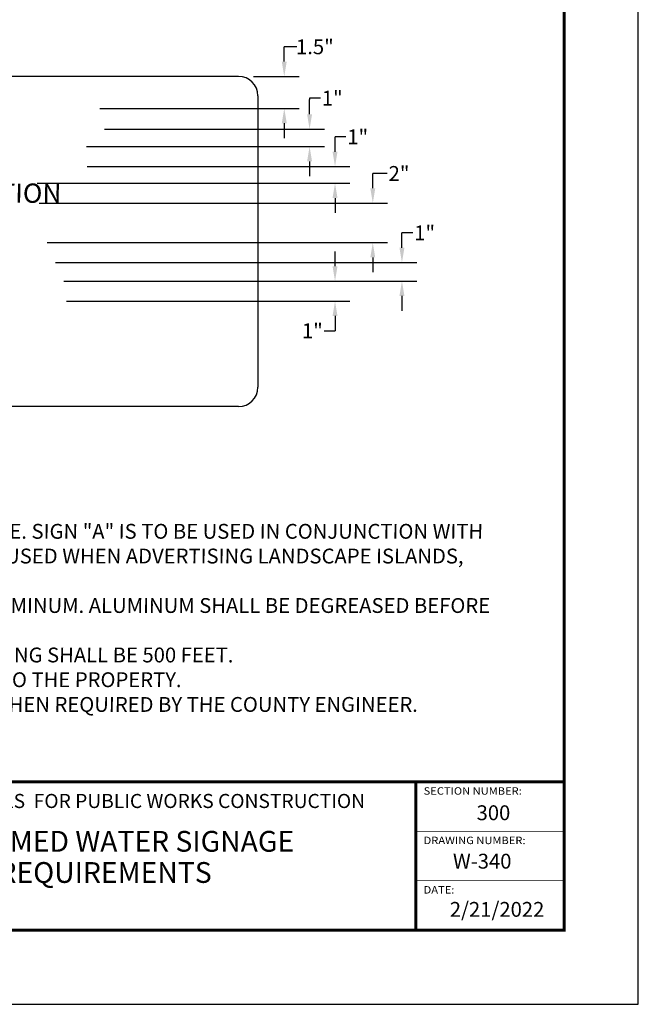
# Model space of a CAD drawing. Units: feet. Extents: x 0 to 8.5, y 0 to 11.
# Drawn here: x 4.3 to 8.5, y 0 to 6.6 of the extents above; entities that cross this region are included whole.
import ezdxf

# ---------------------------------------------------------------- set-up
doc = ezdxf.new("R2010")
doc.units = ezdxf.units.FT
doc.header["$MEASUREMENT"] = 0
doc.header["$PDMODE"] = 3
doc.header["$PDSIZE"] = 6.4
doc.layers.get('Defpoints').update_dxf_attribs({"linetype": 'CONTINUOUS'})
doc.layers.add('$NOPLOT', color=143, linetype='CONTINUOUS', plot=False)
for name, color, linetype in [('100-NOT', 2, 'CONTINUOUS'), ('LINEWORK-PROPOSED-FINE', 2, 'CONTINUOUS'), ('TB_TEXT', 1, 'CONTINUOUS'), ('X-TB-7', 7, 'CONTINUOUS')]:
    doc.layers.add(name, color=color, linetype=linetype)
doc.styles.add('SIMPLEX1', font='SIMPLEX1')
doc.styles.get("Standard").update_dxf_attribs({"font": 'romans.shx'})
doc.styles.add('SX75', font='simplex1.shx', dxfattribs={"width": 0.75})
doc.styles.add('Times', font='times.ttf', dxfattribs={"height": 0.1})
doc.dimstyles.get("Standard").update_dxf_attribs({"dimtxt": 0.18, "dimasz": 0.12, "dimexe": 0.12, "dimexo": 0.0625, "dimgap": 0.09, "dimtad": 0, "dimtih": 1, "dimtoh": 1, "dimzin": 0, "dimdsep": 46, "dimtxsty": 'Standard', "dimcen": 0, "dimclrd": 256, "dimclre": 256, "dimadec": 4, "dimazin": 0, "dimtfac": 1, "dimtofl": 0, "dimtmove": 0, "dimatfit": 0, "dimfxl": 1, "dimtfill": 1, "dimtolj": 1, "dimtzin": 0, "dimarcsym": 0})

# ---------------------------------------------------------------- blocks, each defined once
blk = doc.blocks.new('*D21')
at = {"layer": '100-NOT', "lineweight": -2}
for p, q in [((6.1139, 6.3541), (6.1139, 6.4541)), ((6.2139, 6.4541), (6.1139, 6.4541)), ((5.9065, 6.2541), (6.2139, 6.2541)), ((4.8711, 6.0389), (6.2139, 6.0389)), ((6.1139, 5.9389), (6.1139, 5.8389))]:
    blk.add_line(p, q, dxfattribs=at)
at = {"layer": '100-NOT'}
for points in [[(6.0972, 6.3541), (6.1306, 6.3541), (6.1139, 6.2541)], [(6.0972, 5.9389), (6.1306, 5.9389), (6.1139, 6.0389)]]:
    blk.add_solid(points, dxfattribs=at)
at = {"layer": 'Defpoints', "color": 0}
for p in [(5.8065, 6.2541), (6.1139, 6.2541), (4.7711, 6.0389)]:
    blk.add_point(p, dxfattribs=at)
at = {"layer": '100-NOT', "color": 0, "lineweight": -3, "insert": (6.3203, 6.4541), "char_height": 0.1, "attachment_point": 5, "style": 'SX75', "bg_fill": 3, "box_fill_scale": 1.25, "bg_fill_color": 256, "bg_fill_true_color": 13158600, "bg_fill_transparency": 0}
blk.add_mtext('\\A1;1.5"', dxfattribs=at)
blk = doc.blocks.new('*D22')
at = {"layer": '100-NOT', "lineweight": -2}
for p, q in [((6.3846, 6.1082), (6.2846, 6.1082)), ((6.2846, 6.1082), (6.2846, 6.0991)), ((6.2846, 5.9991), (6.2846, 6.0991)), ((4.9013, 5.8991), (6.3846, 5.8991)), ((4.7816, 5.781), (6.3846, 5.781)), ((6.2846, 5.681), (6.2846, 5.581))]:
    blk.add_line(p, q, dxfattribs=at)
at = {"layer": '100-NOT'}
for points in [[(6.2679, 5.9991), (6.3013, 5.9991), (6.2846, 5.8991)], [(6.2679, 5.681), (6.3013, 5.681), (6.2846, 5.781)]]:
    blk.add_solid(points, dxfattribs=at)
at = {"layer": 'Defpoints', "color": 0}
for p in [(4.8013, 5.8991), (6.2846, 5.8991), (4.6816, 5.781)]:
    blk.add_point(p, dxfattribs=at)
at = {"layer": '100-NOT', "color": 0, "lineweight": -3, "insert": (6.4374, 6.1082), "char_height": 0.1, "attachment_point": 5, "style": 'SX75', "bg_fill": 3, "box_fill_scale": 1.25, "bg_fill_color": 256, "bg_fill_true_color": 13158600, "bg_fill_transparency": 0}
blk.add_mtext('\\A1;1"', dxfattribs=at)
blk = doc.blocks.new('*D23')
at = {"layer": '100-NOT', "lineweight": -2}
for p, q in [((6.4561, 5.7469), (6.4561, 5.8469)), ((6.5561, 5.8469), (6.4561, 5.8469)), ((4.7861, 5.6469), (6.5561, 5.6469)), ((4.4493, 5.5348), (6.5561, 5.5348)), ((6.4561, 5.4348), (6.4561, 5.3348))]:
    blk.add_line(p, q, dxfattribs=at)
at = {"layer": '100-NOT'}
for points in [[(6.4394, 5.7469), (6.4728, 5.7469), (6.4561, 5.6469)], [(6.4394, 5.4348), (6.4728, 5.4348), (6.4561, 5.5348)]]:
    blk.add_solid(points, dxfattribs=at)
at = {"layer": 'Defpoints', "color": 0}
for p in [(4.6861, 5.6469), (6.4561, 5.6469), (4.3493, 5.5348)]:
    blk.add_point(p, dxfattribs=at)
at = {"layer": '100-NOT', "color": 0, "lineweight": -3, "insert": (6.609, 5.8469), "char_height": 0.1, "attachment_point": 5, "style": 'SX75', "bg_fill": 3, "box_fill_scale": 1.25, "bg_fill_color": 256, "bg_fill_true_color": 13158600, "bg_fill_transparency": 0}
blk.add_mtext('\\A1;1"', dxfattribs=at)
blk = doc.blocks.new('*D24')
at = {"layer": '100-NOT', "lineweight": -2}
for p, q in [((6.7106, 5.5003), (6.7106, 5.6003)), ((6.8273, 5.6003), (6.7106, 5.6003)), ((4.4626, 5.4003), (6.8106, 5.4003)), ((4.5163, 5.1342), (6.8106, 5.1342)), ((6.7106, 5.0342), (6.7106, 4.9342))]:
    blk.add_line(p, q, dxfattribs=at)
at = {"layer": '100-NOT'}
for points in [[(6.6939, 5.5003), (6.7272, 5.5003), (6.7106, 5.4003)], [(6.6939, 5.0342), (6.7272, 5.0342), (6.7106, 5.1342)]]:
    blk.add_solid(points, dxfattribs=at)
at = {"layer": 'Defpoints', "color": 0}
for p in [(4.3626, 5.4003), (4.4163, 5.1342), (6.7106, 5.1342)]:
    blk.add_point(p, dxfattribs=at)
at = {"layer": '100-NOT', "color": 0, "lineweight": -3, "insert": (6.8873, 5.6003), "char_height": 0.1, "attachment_point": 5, "style": 'SX75', "bg_fill": 3, "box_fill_scale": 1.25, "bg_fill_color": 256, "bg_fill_true_color": 13158600, "bg_fill_transparency": 0}
blk.add_mtext('\\A1;2"', dxfattribs=at)
blk = doc.blocks.new('*D25')
at = {"layer": '100-NOT', "lineweight": -2}
for p, q in [((6.907, 5.0997), (6.907, 5.1997)), ((7.007, 5.1997), (6.907, 5.1997)), ((4.5731, 4.9997), (7.007, 4.9997)), ((4.7658, 4.8746), (7.007, 4.8746)), ((6.907, 4.7746), (6.907, 4.6746))]:
    blk.add_line(p, q, dxfattribs=at)
at = {"layer": '100-NOT'}
for points in [[(6.8903, 5.0997), (6.9237, 5.0997), (6.907, 4.9997)], [(6.8903, 4.7746), (6.9237, 4.7746), (6.907, 4.8746)]]:
    blk.add_solid(points, dxfattribs=at)
at = {"layer": 'Defpoints', "color": 0}
for p in [(4.4731, 4.9997), (4.6658, 4.8746), (6.907, 4.8746)]:
    blk.add_point(p, dxfattribs=at)
at = {"layer": '100-NOT', "color": 0, "lineweight": -3, "insert": (7.0599, 5.1997), "char_height": 0.1, "attachment_point": 5, "style": 'SX75', "bg_fill": 3, "box_fill_scale": 1.25, "bg_fill_color": 256, "bg_fill_true_color": 13158600, "bg_fill_transparency": 0}
blk.add_mtext('\\A1;1"', dxfattribs=at)
blk = doc.blocks.new('*D26')
at = {"layer": '100-NOT', "lineweight": -2}
for p, q in [((6.4561, 4.9746), (6.4561, 5.0746)), ((4.6288, 4.8746), (6.5561, 4.8746)), ((4.6463, 4.74), (6.5561, 4.74)), ((6.4561, 4.64), (6.4561, 4.54)), ((6.3561, 4.54), (6.4561, 4.54))]:
    blk.add_line(p, q, dxfattribs=at)
at = {"layer": '100-NOT'}
for points in [[(6.4394, 4.9746), (6.4728, 4.9746), (6.4561, 4.8746)], [(6.4394, 4.64), (6.4728, 4.64), (6.4561, 4.74)]]:
    blk.add_solid(points, dxfattribs=at)
at = {"layer": 'Defpoints', "color": 0}
for p in [(4.5288, 4.8746), (4.5463, 4.74), (6.4561, 4.74)]:
    blk.add_point(p, dxfattribs=at)
at = {"layer": '100-NOT', "color": 0, "lineweight": -3, "insert": (6.3033, 4.54), "char_height": 0.1, "attachment_point": 5, "style": 'SX75', "bg_fill": 3, "box_fill_scale": 1.25, "bg_fill_color": 256, "bg_fill_true_color": 13158600, "bg_fill_transparency": 0}
blk.add_mtext('\\A1;1"', dxfattribs=at)

msp = doc.modelspace()

# ---------------------------------------------------------------- linework, layer by layer
at = {"layer": '100-NOT', "lineweight": -3}
for p, q in [((5.8065, 6.2541), (2.419, 6.2541)), ((5.9365, 6.1241), (5.9365, 4.1592)), ((5.8065, 4.0292), (2.419, 4.0292))]:
    msp.add_line(p, q, dxfattribs=at)
for centre, start, end in [((5.8065, 6.1241), 0, 90), ((5.8065, 4.1592), 270, 0)]:
    msp.add_arc(centre, 0.13, start, end, dxfattribs=at)
at = {"layer": 'TB_TEXT', "color": 4, "lineweight": -3, "const_width": 0.02}
for points in [[(0.5, 1.5), (8, 1.5)], [(7, 1.5), (7, 0.5)]]:
    msp.add_lwpolyline(points, dxfattribs=at)
at = {"layer": 'TB_TEXT', "lineweight": -3, "const_width": 0.005}
for points in [[(7, 1.1667), (8, 1.1667)], [(7, 0.8333), (8, 0.8333)]]:
    msp.add_lwpolyline(points, dxfattribs=at)

# ---------------------------------------------------------------- texts
at = {"layer": '100-NOT', "lineweight": -3, "insert": (0.9369, 3.6132), "char_height": 0.1, "width": 6.689038, "attachment_point": 1, "style": 'SX75'}
msp.add_mtext('\\A1;\\pi-0.3,l0.3,t0.3;{\\fTimes New Roman|b1|i0|c0|p18;\\H1.25x;\\L\\C1;NOTES:\\Fsimplex1|c0;\\H0.8x;\\l\\P}\\P{\\Fsimplex|c0;\\Q1;1.^ILETTERING IS WHITE. BACKGROUND IS PURPLE. SIGN "A" IS TO BE USED IN CONJUNCTION WITH ANY FENCED, RECLAIMED FACILITY; SIGN "B" TO BE USED WHEN ADVERTISING LANDSCAPE ISLANDS, MEDIANS, ETC.\\P2.^ISIGN MATERIAL SHALL BE 0.1-INCH THICK ALUMINUM. ALUMINUM SHALL BE DEGREASED BEFORE PAINTING. PAINT SHALL BE ALKYD ENAMEL.\\P3.^IMAXIMUM SPACING FOR ROADWAY LANDSCAPING SHALL BE 500 FEET.\\P4.^ISIGN "A" TO BE POSTED AT EACH ENTRANCE TO THE PROPERTY.\\P5.^ISIGN SIZE MAY BE SCALED DOWN TO 8"x12" WHEN REQUIRED BY THE COUNTY ENGINEER.}', dxfattribs=at)
at = {"layer": 'LINEWORK-PROPOSED-FINE', "lineweight": -3, "insert": (3.6338, 5.4676), "char_height": 0.13, "attachment_point": 4, "style": 'SX75'}
msp.add_mtext('\\A1;{\\fArial CYR|b0|i0|c0|p34;\\Q1;IRRIGATION}', dxfattribs=at)
at = {"layer": 'TB_TEXT', "style": 'Times'}
for s, width, insert, char_height, attachment_point in [('{\\fTimes New Roman|b1|i0|c0|p18;STANDARD DETAILS  FOR PUBLIC WORKS CONSTRUCTION}', 4.365, (4.9114, 1.3705), 0.095, 5), ('{\\fTimes New Roman|b1|i0|c0|p18;300}', 0.217222, (7.4102, 1.3412), 0.1, 1), ('{\\fTimes New Roman|b1|i0|c0|p18;W-340}', 0.540293, (7.2508, 1.0147), 0.1, 1), ('{\\fTimes New Roman|b1|i0|c0|p18;2/21/2022}', 0.594583, (7.2296, 0.6899), 0.1, 1)]:
    msp.add_mtext_dynamic_manual_height_columns(s, width=width, gutter_width=0.5, heights=[0], dxfattribs=dict(at, insert=insert, char_height=char_height, attachment_point=attachment_point))
at = {"layer": 'TB_TEXT', "insert": (4.9065, 0.9936), "char_height": 0.15, "attachment_point": 5, "line_spacing_factor": 0.9, "style": 'Times'}
msp.add_mtext_dynamic_manual_height_columns('{\\H0.93333x;RECLAIMED WATER SIGNAGE REQUIREMENTS}', width=3.138771, gutter_width=0.5, heights=[0], dxfattribs=at)
at = {"layer": 'X-TB-7', "color": 3, "style": 'SIMPLEX1', "width": 1.1}
for s, p in [('SECTION NUMBER:', (7.0531, 1.413)), ('DRAWING NUMBER:', (7.0531, 1.0797)), ('DATE:', (7.0531, 0.7464))]:
    msp.add_text(s, height=0.05, dxfattribs=at).set_placement(p)

# ---------------------------------------------------------------- next in the draw order: dimensions: what is measured, and where the dimension line sits
at = {"layer": '100-NOT', "lineweight": -3}
dim = msp.add_linear_dim(base=(6.1139, 6.2541), p1=(4.7711, 6.0389), p2=(5.8065, 6.2541), angle=90, text='1.5"', dimstyle='Standard', override={"dimtxt": 0.1, "dimasz": 0.1, "dimexe": 0.1, "dimexo": 0.1, "dimgap": 0.01, "dimtxsty": 'SX75', "dimtmove": 1}, dxfattribs=at)
dim.commit()
dim.dimension.update_dxf_attribs({"geometry": '*D21', "text_midpoint": (6.2439, 6.3735), "dimtype": 160})

# ---------------------------------------------------------------- next in the draw order: dimensions: what is measured, and where the dimension line sits
dim = msp.add_linear_dim(base=(6.2846, 5.8991), p1=(4.6816, 5.781), p2=(4.8013, 5.8991), angle=90, text='1"', dimstyle='Standard', override={"dimtxt": 0.1, "dimasz": 0.1, "dimexe": 0.1, "dimexo": 0.1, "dimgap": 0.01, "dimtxsty": 'SX75', "dimtmove": 1}, dxfattribs=at)
dim.commit()
dim.dimension.update_dxf_attribs({"geometry": '*D22', "text_midpoint": (6.3231, 6.1082), "dimtype": 160})

# ---------------------------------------------------------------- next in the draw order: dimensions: what is measured, and where the dimension line sits
dim = msp.add_linear_dim(base=(6.4561, 5.6469), p1=(4.3493, 5.5348), p2=(4.6861, 5.6469), angle=90, text='1"', dimstyle='Standard', override={"dimtxt": 0.1, "dimasz": 0.1, "dimexe": 0.1, "dimexo": 0.1, "dimgap": 0.01, "dimtxsty": 'SX75', "dimtmove": 1}, dxfattribs=at)
dim.commit()
dim.dimension.update_dxf_attribs({"geometry": '*D23', "text_midpoint": (6.4868, 5.8135), "dimtype": 160})

# ---------------------------------------------------------------- next in the draw order: dimensions: what is measured, and where the dimension line sits
dim = msp.add_linear_dim(base=(6.7106, 5.1342), p1=(4.3626, 5.4003), p2=(4.4163, 5.1342), angle=90, text='2"', dimstyle='Standard', override={"dimtxt": 0.1, "dimasz": 0.1, "dimexe": 0.1, "dimexo": 0.1, "dimgap": 0.01, "dimtxsty": 'SX75', "dimtmove": 1}, dxfattribs=at)
dim.commit()
dim.dimension.update_dxf_attribs({"geometry": '*D24', "text_midpoint": (6.8873, 5.4751), "dimtype": 160})

# ---------------------------------------------------------------- next in the draw order: dimensions: what is measured, and where the dimension line sits
dim = msp.add_linear_dim(base=(6.907, 4.8746), p1=(4.4731, 4.9997), p2=(4.6658, 4.8746), angle=90, text='1"', dimstyle='Standard', override={"dimtxt": 0.1, "dimasz": 0.1, "dimexe": 0.1, "dimexo": 0.1, "dimgap": 0.01, "dimtxsty": 'SX75', "dimtmove": 1}, dxfattribs=at)
dim.commit()
dim.dimension.update_dxf_attribs({"geometry": '*D25', "text_midpoint": (7.023, 5.1932), "dimtype": 160})

# ---------------------------------------------------------------- next in the draw order: dimensions: what is measured, and where the dimension line sits
dim = msp.add_linear_dim(base=(6.4561, 4.74), p1=(4.5288, 4.8746), p2=(4.5463, 4.74), angle=90, text='1"', dimstyle='Standard', override={"dimtxt": 0.1, "dimasz": 0.1, "dimexe": 0.1, "dimexo": 0.1, "dimgap": 0.01, "dimtxsty": 'SX75', "dimtmove": 1}, dxfattribs=at)
dim.commit()
dim.dimension.update_dxf_attribs({"geometry": '*D26', "text_midpoint": (6.4322, 4.5446), "dimtype": 160})

# ---------------------------------------------------------------- next in the draw order: linework, layer by layer
at = {"layer": '$NOPLOT', "lineweight": -3}
msp.add_lwpolyline([(0, 0), (8.5, 0), (8.5, 11), (0, 11), (0, 0)], dxfattribs=at)
at = {"layer": 'TB_TEXT', "color": 4, "lineweight": -3, "const_width": 0.02}
msp.add_lwpolyline([(8, 10.5), (0.5, 10.5), (0.5, 0.5), (8, 0.5)], close=True, dxfattribs=at)

doc.saveas('drawing.dxf')
